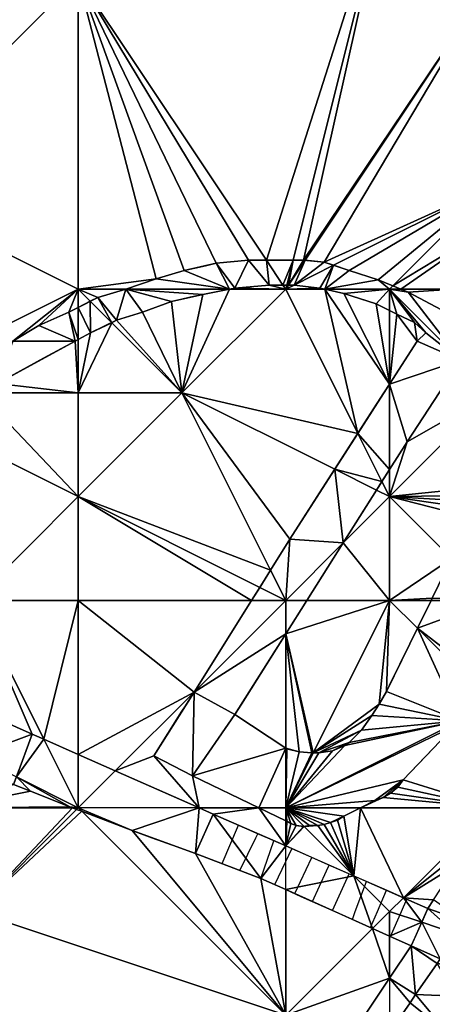
# Model space of a CAD drawing. Extents: x 291500 to 291796, y 92389 to 92685.
# Drawn here: x 291560 to 291580, y 92468 to 92515 of the extents above; entities that cross this region are included whole.
import ezdxf

# ---------------------------------------------------------------- set-up
doc = ezdxf.new("R2010")
doc.units = 0
doc.header["$MEASUREMENT"] = 0
for name, color, linetype in [('emapsite_Building_Surface', 41, 'Continuous'), ('emapsite_General_Feature_Line', 250, 'Continuous'), ('emapsite_General_Surface_Line', 250, 'Continuous'), ('emapsite_General_Surface_Surface', 7, 'Continuous'), ('emapsite_Natural_Environment_Surface', 254, 'Continuous'), ('emapsite_Road_Or_Track_Surface', 254, 'Continuous')]:
    doc.layers.add(name, color=color, linetype=linetype)

msp = doc.modelspace()

# ---------------------------------------------------------------- linework, layer by layer
at = {"layer": 'emapsite_General_Feature_Line', "lineweight": -3}
for p, q in [((291560.29, 92481.05, 23.661), (291558.15, 92482, 22.738)), ((291579.62, 92473.06, 31.289), (291579.35, 92472.65, 31.259))]:
    msp.add_line(p, q, dxfattribs=at)
for points in [[(291559.35, 92500, 20.001), (291559.756, 92500.244, 20.062), (291560.6, 92500.75, 20.192), (291562.05, 92501.4, 20.45), (291562.5, 92501.625, 20.526), (291563.45, 92502.1, 20.677), (291564.8, 92502.5, 20.933), (291566.25, 92503, 21.181), (291567.5, 92503.37, 21.406), (291567.6, 92503.4, 21.425), (291568.633, 92503.633, 21.627), (291569.15, 92503.75, 21.728), (291570.7, 92503.9, 22.068), (291572.5, 92503.9, 22.497), (291573.35, 92503.9, 22.704), (291573.85, 92503.85, 22.836), (291574.35, 92503.8, 22.968), (291575.55, 92503.4, 23.339), (291576.95, 92502.95, 23.769), (291577.5, 92502.722, 23.948), (291577.657, 92502.657, 23.999), (291578.037, 92502.5, 24.121), (291578.4, 92502.35, 24.253), (291580, 92501.5, 24.888)], [(291579.621, 92480.379, 30.142), (291578.15, 92478.85, 30.052), (291577.9, 92478.5, 30.056), (291577.55, 92478.2, 30.02), (291577.5, 92478.171, 30.012), (291577.2, 92478, 29.951), (291576.8, 92477.85, 29.852), (291576.1, 92477.5, 29.698), (291575.3, 92477.1, 29.519), (291575, 92476.9, 29.462), (291574.65, 92476.8, 29.368), (291574.35, 92476.7, 29.29), (291574.05, 92476.65, 29.202), (291573.65, 92476.65, 29.07), (291573.35, 92476.6, 28.981), (291573, 92476.65, 28.855), (291572.75, 92476.75, 28.752), (291572.55, 92476.85, 28.664), (291572.5, 92476.874, 28.643), (291572.078, 92477.078, 28.459), (291571.206, 92477.5, 28.08), (291568, 92479.05, 26.666), (291567.5, 92479.307, 26.442), (291566.15, 92480, 25.837), (291567.5, 92482.154, 25.798), (291567.633, 92482.367, 25.794), (291567.717, 92482.5, 25.792), (291568.081, 92483.081, 25.783), (291570.851, 92487.5, 25.713), (291571.486, 92488.514, 25.696), (291572.5, 92490.131, 25.665), (291572.7, 92490.45, 25.655), (291574.016, 92492.5, 25.6), (291576.733, 92496.733, 25.189), (291577.225, 92497.5, 25.132), (291577.5, 92497.928, 25.096), (291578.83, 92500, 24.981), (291579.25, 92500.4, 25.006), (291578.7, 92500.9, 24.725), (291577.85, 92501.3, 24.382), (291577.5, 92501.475, 24.238), (291576.85, 92501.8, 23.999), (291576.812, 92501.812, 23.987), (291575.3, 92502.3, 23.497), (291574.38, 92502.5, 23.222), (291574.15, 92502.55, 23.156), (291572.9, 92502.7, 22.82), (291572.7, 92502.7, 22.771), (291572.5, 92502.7, 22.722), (291571.7, 92502.7, 22.532), (291570.05, 92502.55, 22.167), (291569.792, 92502.5, 22.115), (291568.5, 92502.25, 21.869), (291567.892, 92502.108, 21.758), (291567.5, 92502.017, 21.645), (291567, 92501.9, 21.546), (291566.844, 92501.844, 21.518), (291565.6, 92501.4, 21.293), (291564.35, 92501, 21.061), (291563.1, 92500.4, 20.859), (291562.5, 92500.08, 20.768), (291562.35, 92500, 20.743), (291560.831, 92499.169, 20.496), (291558.6, 92497.95, 20.146)], [(291579.886, 92497.5, 25.892), (291578.35, 92495.15, 26.142), (291577.5, 92493.803, 26.294), (291576.677, 92492.5, 26.425), (291575.27, 92490.27, 26.493), (291573.521, 92487.5, 26.609), (291572.5, 92485.882, 26.623), (291570.366, 92482.5, 26.671), (291570.05, 92482, 26.68), (291572.5, 92480.383, 27.858), (291572.55, 92480.35, 27.883), (291573.15, 92480.2, 28.118), (291573.75, 92480.15, 28.331), (291574.1, 92480.15, 28.449), (291574.75, 92480.25, 28.645), (291575.35, 92480.5, 28.79), (291575.55, 92480.65, 28.823), (291576.15, 92481.25, 28.889), (291576.65, 92481.95, 28.899), (291577, 92482.5, 28.892), (291577.35, 92483.1, 28.879), (291577.5, 92483.407, 28.862), (291579.501, 92487.5, 28.538), (291579.55, 92487.6, 28.526), (291580.484, 92489.516, 28.297)], [(291569, 92477.2, 27.411), (291568.321, 92477.5, 27.123), (291567.5, 92477.863, 26.768), (291564.284, 92479.284, 25.379), (291562.5, 92480.073, 24.614), (291560.29, 92481.05, 23.661)], [(291559.39, 92478.62, 23.899), (291560.2, 92478.3, 24.241), (291562.1, 92477.55, 25.045), (291562.23, 92477.5, 25.099), (291562.425, 92477.425, 25.18), (291562.5, 92477.397, 25.211), (291565.1, 92476.4, 26.28), (291566.055, 92476.055, 26.668), (291567.5, 92475.534, 27.263), (291568.15, 92475.3, 27.528)], [(291579.35, 92472.65, 31.259), (291578.169, 92473.169, 31.272), (291577.5, 92473.463, 31.016), (291574.696, 92474.696, 29.829), (291572.5, 92475.661, 28.9), (291571.223, 92476.223, 28.354), (291569, 92477.2, 27.411)], [(291568.15, 92475.3, 27.528), (291569.707, 92474.707, 28.169), (291571.3, 92474.1, 28.83), (291572.5, 92473.562, 29.345), (291573.233, 92473.233, 29.657), (291574.869, 92472.5, 30.352), (291576.686, 92471.686, 31.119), (291577.5, 92471.321, 31.147), (291578.55, 92470.85, 31.135)], [(291578.55, 92470.85, 31.135), (291577.5, 92469.284, 31.021), (291576.304, 92467.5, 30.836), (291575.66, 92466.54, 30.781), (291575.1, 92465.7, 30.732), (291575.497, 92465.497, 30.754), (291575.63, 92465.43, 30.752)], [(291578.55, 92470.85, 31.135), (291579.641, 92470.359, 31.122), (291579.941, 92470.224, 31.118)], [(291579.941, 92470.224, 31.118), (291579.877, 92470.123, 31.111), (291579.8, 92470, 31.102), (291578.75, 92468.5, 30.992), (291578.5, 92468.1, 30.963), (291578.079, 92467.5, 30.919), (291577.5, 92466.675, 30.86), (291576.83, 92465.72, 30.791), (291576.3, 92464.97, 30.737)]]:
    msp.add_polyline3d(points, dxfattribs=at)
at = {"layer": 'emapsite_General_Surface_Line', "lineweight": -3}
for p, q in [((291568.15, 92475.3, 27.528), (291569, 92477.2, 27.411)), ((291569.43, 92474.81, 28.056), (291570.23, 92476.66, 27.933)), ((291571.3, 92474.1, 28.83), (291571.93, 92475.91, 28.657)), ((291572.93, 92473.37, 29.527), (291573.75, 92475.11, 29.429)), ((291574.75, 92472.55, 30.302), (291575.55, 92474.32, 30.191))]:
    msp.add_line(p, q, dxfattribs=at)
for points in [[(291559.39, 92478.62, 23.899), (291559.928, 92480.072, 23.76), (291560.29, 92481.05, 23.661)], [(291570.29, 92474.48, 28.412), (291571.055, 92476.055, 28.334), (291571.15, 92476.25, 28.324)], [(291571.98, 92473.8, 29.121), (291572.5, 92474.911, 29.059), (291572.79, 92475.53, 29.023)], [(291573.79, 92472.98, 29.894), (291574.465, 92474.465, 29.802), (291574.59, 92474.74, 29.785)], [(291575.71, 92472.12, 30.708), (291575.851, 92472.5, 30.676), (291576.39, 92473.95, 30.546)], [(291576.59, 92471.73, 31.078), (291576.915, 92472.5, 31.027), (291577.35, 92473.53, 30.952)], [(291577.55, 92471.3, 31.146), (291577.902, 92472.098, 31.202), (291578.08, 92472.5, 31.229), (291578.34, 92473.09, 31.27)], [(291578.55, 92470.85, 31.135), (291578.735, 92471.265, 31.163), (291579.283, 92472.5, 31.249), (291579.35, 92472.65, 31.259)]]:
    msp.add_polyline3d(points, dxfattribs=at)
at = {"layer": 'emapsite_General_Surface_Surface'}
for points in [[(291577.136, 92493.227, 26.295), (291577.5, 92492.5, 26.58), (291577.5, 92493.803, 26.229)], [(291576.875, 92492.813, 26.309), (291577.5, 92492.5, 26.58), (291577.136, 92493.227, 26.295)], [(291576.875, 92492.813, 26.309), (291575.27, 92490.27, 26.393), (291577.5, 92492.5, 26.58)], [(291578.844, 92486.156, 28.62), (291579.501, 92487.5, 28.438), (291577.5, 92487.5, 27.87)], [(291572.5, 92480.383, 27.761), (291572.5, 92485.882, 26.524), (291570.05, 92482, 26.584)], [(291572.5, 92473.562, 29.233), (291572.5, 92467.5, 30.5), (291576.686, 92471.686, 31.019)], [(291572.5, 92467.5, 30.5), (291557.5, 92472.5, 24.45), (291557.5, 92462.5, 26.51)], [(291577.5, 92469.284, 30.924), (291578.55, 92470.85, 31.03), (291577.5, 92471.321, 31.048)]]:
    msp.add_3dface(points, dxfattribs=at)
at = {"layer": 'emapsite_Natural_Environment_Surface'}
for points in [[(291562.5, 92517.5, 17.54), (291557.5, 92517.5, 16.49), (291552.5, 92507.5, 17.01)], [(291562.5, 92517.5, 17.54), (291552.5, 92507.5, 17.01), (291562.5, 92502.5, 20.29)], [(291552.5, 92497.5, 18.57), (291562.5, 92502.5, 20.29), (291552.5, 92507.5, 17.01)], [(291563.083, 92501.917, 20.519), (291562.5, 92502.5, 20.29), (291562.5, 92501.625, 20.427)], [(291572.367, 92502.7, 22.592), (291572.5, 92502.5, 22.66), (291572.55, 92502.7, 22.633)], [(291572.9, 92502.7, 22.72), (291572.633, 92502.7, 22.654), (291572.5, 92502.5, 22.66)], [(291572.55, 92502.7, 22.633), (291572.5, 92502.5, 22.66), (291572.633, 92502.7, 22.654)], [(291567.5, 92497.5, 22.25), (291562.5, 92497.5, 21.07), (291562.5, 92492.5, 21.72)], [(291562.5, 92487.5, 22.84), (291562.5, 92492.5, 21.72), (291557.5, 92487.5, 21.18)]]:
    msp.add_3dface(points, dxfattribs=at)
at = {"layer": 'emapsite_Road_Or_Track_Surface'}
for points in [[(291577.657, 92502.657, 23.899), (291577.5, 92502.5, 23.89), (291578.037, 92502.5, 24.021)], [(291575.27, 92490.27, 26.393), (291572.5, 92487.5, 26.16), (291573.521, 92487.5, 26.509)], [(291571.768, 92488.963, 25.588), (291571.244, 92488.128, 25.603), (291572.5, 92487.5, 26.16)], [(291571.244, 92488.128, 25.603), (291570.851, 92487.5, 25.613), (291572.5, 92487.5, 26.16)], [(291570.851, 92487.5, 25.613), (291568.081, 92483.081, 25.687), (291572.5, 92487.5, 26.16)], [(291572.5, 92485.882, 26.524), (291573.521, 92487.5, 26.509), (291572.5, 92487.5, 26.16)], [(291562.5, 92480.073, 24.511), (291560.848, 92480.803, 23.798), (291562.5, 92477.5, 25.09)], [(291562.5, 92480.073, 24.511), (291562.5, 92477.5, 25.09), (291564.284, 92479.284, 25.281)], [(291568.321, 92477.5, 27.023), (291562.5, 92477.5, 25.09), (291564.284, 92479.284, 25.281)], [(291562.425, 92477.425, 25.08), (291562.5, 92477.5, 25.09), (291562.23, 92477.5, 25)], [(291562.425, 92477.425, 25.08), (291562.668, 92477.332, 25.181), (291562.5, 92477.5, 25.09)], [(291572.5, 92476.874, 28.541), (291572.5, 92477.5, 28.41), (291571.206, 92477.5, 27.98)], [(291575.781, 92474.219, 30.188), (291578.169, 92473.169, 31.172), (291577.5, 92472.5, 31.12)], [(291576.686, 92471.686, 31.019), (291577.5, 92472.5, 31.12), (291577.5, 92471.321, 31.048)]]:
    msp.add_3dface(points, dxfattribs=at)

# ---------------------------------------------------------------- meshes
at = {"layer": 'emapsite_Building_Surface'}
mesh = msp.add_polyface(dxfattribs=at)
corners = [(291580.3, 92466.65, 30.79), (291577.5, 92462.5, 30.51), (291585.536, 92465.179, 30.751), (291577.5, 92462.574, 30.515), (291581.27, 92468.03, 30.884)]
mesh.append_faces([[corners[k] for k in face] for face in [(4, 0, 2), (0, 3, 1), (0, 1, 2)]])
at = {"layer": 'emapsite_General_Surface_Surface'}
mesh = msp.add_polyface(dxfattribs=at)
corners = [(291577.5, 92492.5, 26.58), (291578.35, 92495.15, 26.091), (291577.5, 92493.803, 26.229), (291582.5, 92497.5, 26.55), (291580.919, 92499.081, 25.709)]
mesh.append_faces([[corners[k] for k in face] for face in [(0, 3, 1), (3, 4, 1), (0, 1, 2)]])
mesh = msp.add_polyface(dxfattribs=at)
corners = [(291581.45, 92491.5, 27.913), (291577.5, 92492.5, 26.58), (291580.484, 92489.516, 28.197), (291581.7, 92491.9, 27.87), (291581.6, 92491.7, 27.898), (291581.9, 92492.25, 27.828), (291582.1, 92492.55, 27.799), (291582.5, 92493.02, 27.778), (291582.5, 92497.5, 26.55)]
mesh.append_faces([[corners[k] for k in face] for face in [(7, 8, 1), (5, 1, 3), (1, 0, 3), (6, 7, 1), (5, 6, 1), (3, 0, 4), (0, 1, 2)]])
mesh = msp.add_polyface(dxfattribs=at)
corners = [(291575.27, 92490.27, 26.393), (291573.521, 92487.5, 26.509), (291577.5, 92487.5, 27.87), (291577.5, 92492.5, 26.58)]
mesh.append_faces([[corners[k] for k in face] for face in [(3, 0, 2), (0, 1, 2)]])
mesh = msp.add_polyface(dxfattribs=at)
corners = [(291577.5, 92492.5, 26.58), (291577.5, 92487.5, 27.87), (291580.484, 92489.516, 28.197), (291579.501, 92487.5, 28.438), (291579.55, 92487.6, 28.426)]
mesh.append_faces([[corners[k] for k in face] for face in [(2, 1, 4), (1, 3, 4), (0, 1, 2)]])
mesh = msp.add_polyface(dxfattribs=at)
corners = [(291572.5, 92485.882, 26.524), (291577.5, 92487.5, 27.87), (291573.521, 92487.5, 26.509), (291572.5, 92480.383, 27.761), (291573.15, 92480.2, 28.025), (291573.825, 92480.15, 28.267), (291572.55, 92480.35, 27.786), (291573.75, 92480.15, 28.241)]
mesh.append_faces([[corners[k] for k in face] for face in [(7, 5, 0), (4, 7, 0), (6, 4, 3), (0, 5, 1), (3, 4, 0), (0, 1, 2)]])
mesh = msp.add_polyface(dxfattribs=at)
corners = [(291577, 92482.5, 28.812), (291577.35, 92483.1, 28.796), (291577.5, 92487.5, 27.87), (291578.844, 92486.156, 28.62), (291575.55, 92480.65, 28.735), (291574.75, 92480.25, 28.555), (291575.35, 92480.5, 28.702), (291576.15, 92481.25, 28.804), (291574.1, 92480.15, 28.359), (291573.825, 92480.15, 28.267), (291576.65, 92481.95, 28.817)]
mesh.append_faces([[corners[k] for k in face] for face in [(9, 0, 2), (9, 10, 0), (9, 7, 10), (9, 8, 7), (4, 8, 5), (7, 8, 4), (4, 5, 6), (1, 3, 2), (0, 1, 2)]])
mesh = msp.add_polyface(dxfattribs=at)
corners = [(291557.486, 92480.007, 22.864), (291559.526, 92478.987, 23.77), (291560.29, 92481.05, 23.558), (291558.15, 92482, 22.635)]
mesh.append_faces([[corners[k] for k in face] for face in [(3, 0, 2), (0, 1, 2)]])
mesh = msp.add_polyface(dxfattribs=at)
corners = [(291556.144, 92477.5, 22.961), (291562.1, 92477.55, 24.945), (291560.2, 92478.3, 24.145), (291559.39, 92478.62, 23.804), (291562.23, 92477.5, 25), (291557.3, 92479.45, 22.923)]
mesh.append_faces([[corners[k] for k in face] for face in [(5, 0, 3), (4, 1, 0), (3, 0, 2), (0, 1, 2)]])
mesh = msp.add_polyface(dxfattribs=at)
corners = [(291554.788, 92475.212, 22.98), (291557.5, 92472.5, 24.45), (291556.144, 92477.5, 22.961), (291562.425, 92477.425, 25.08), (291562.23, 92477.5, 25)]
mesh.append_faces([[corners[k] for k in face] for face in [(2, 1, 4), (1, 3, 4), (0, 1, 2)]])
mesh = msp.add_polyface(dxfattribs=at)
corners = [(291562.668, 92477.332, 25.181), (291557.5, 92472.5, 24.45), (291572.5, 92467.5, 30.5), (291562.425, 92477.425, 25.08)]
mesh.append_faces([[corners[k] for k in face] for face in [(0, 3, 1), (0, 1, 2)]])
mesh = msp.add_polyface(dxfattribs=at)
corners = [(291571.3, 92474.1, 28.722), (291572.5, 92467.5, 30.5), (291572.5, 92473.562, 29.233), (291565.1, 92476.4, 26.183), (291562.668, 92477.332, 25.181), (291568.15, 92475.3, 27.426)]
mesh.append_faces([[corners[k] for k in face] for face in [(5, 3, 1), (0, 5, 1), (3, 4, 1), (0, 1, 2)]])
mesh = msp.add_polyface(dxfattribs=at)
corners = [(291572.5, 92467.5, 30.5), (291577.5, 92469.284, 30.924), (291576.686, 92471.686, 31.019), (291575.202, 92464.798, 30.505), (291575.63, 92465.43, 30.571), (291575.1, 92465.7, 30.554), (291577.5, 92471.321, 31.048), (291575.66, 92466.54, 30.641)]
mesh.append_faces([[corners[k] for k in face] for face in [(7, 0, 5), (7, 1, 0), (1, 6, 2), (0, 3, 5), (3, 4, 5), (0, 1, 2)]])
mesh = msp.add_polyface(dxfattribs=at)
corners = [(291578.55, 92470.85, 31.03), (291577.5, 92469.284, 30.924), (291578.75, 92468.5, 30.888), (291578.5, 92468.1, 30.861), (291579.8, 92470, 30.99), (291579.941, 92470.224, 31.005), (291577.5, 92466.675, 30.765)]
mesh.append_faces([[corners[k] for k in face] for face in [(3, 1, 6), (4, 0, 2), (4, 5, 0), (2, 1, 3), (0, 1, 2)]])
mesh = msp.add_polyface(dxfattribs=at)
corners = [(291575.63, 92465.43, 30.571), (291575.1, 92465.7, 30.554), (291575.66, 92466.54, 30.641), (291576.83, 92465.72, 30.664), (291576.3, 92464.97, 30.585), (291577.5, 92466.675, 30.765), (291577.5, 92469.284, 30.924)]
mesh.append_faces([[corners[k] for k in face] for face in [(2, 6, 5), (3, 2, 5), (4, 0, 3), (3, 0, 2), (0, 1, 2)]])
at = {"layer": 'emapsite_Natural_Environment_Surface'}
mesh = msp.add_polyface(dxfattribs=at)
corners = [(291571.567, 92503.9, 22.182), (291577.5, 92522.5, 19.99), (291562.5, 92517.5, 17.54), (291572.85, 92503.9, 22.473)]
mesh.append_faces([[corners[k] for k in face] for face in [(0, 3, 1), (0, 1, 2)]])
mesh = msp.add_polyface(dxfattribs=at)
corners = [(291577.5, 92522.5, 19.99), (291573.35, 92503.9, 22.596), (291582.5, 92517.5, 22.2), (291573.428, 92503.892, 22.617), (291572.85, 92503.9, 22.473)]
mesh.append_faces([[corners[k] for k in face] for face in [(4, 1, 0), (2, 1, 3), (0, 1, 2)]])
mesh = msp.add_polyface(dxfattribs=at)
corners = [(291562.5, 92517.5, 17.54), (291566.25, 92503, 21.087), (291567.6, 92503.4, 21.334), (291570.7, 92503.9, 21.977), (291569.15, 92503.75, 21.637), (291562.5, 92502.5, 20.29), (291571.567, 92503.9, 22.182), (291564.8, 92502.5, 20.835)]
mesh.append_faces([[corners[k] for k in face] for face in [(1, 5, 7), (6, 0, 3), (5, 1, 0), (4, 0, 2), (3, 0, 4), (0, 1, 2)]])
mesh = msp.add_polyface(dxfattribs=at)
corners = [(291573.428, 92503.892, 22.617), (291574.35, 92503.8, 22.865), (291582.5, 92517.5, 22.2), (291574.8, 92503.65, 23.007), (291582.5, 92507.5, 24.17)]
mesh.append_faces([[corners[k] for k in face] for face in [(2, 1, 4), (1, 3, 4), (0, 1, 2)]])
mesh = msp.add_polyface(dxfattribs=at)
corners = [(291575.55, 92503.4, 23.239), (291582.5, 92507.5, 24.17), (291574.8, 92503.65, 23.007), (291576.95, 92502.95, 23.669), (291577.657, 92502.657, 23.899)]
mesh.append_faces([[corners[k] for k in face] for face in [(4, 1, 3), (3, 1, 0), (0, 1, 2)]])
mesh = msp.add_polyface(dxfattribs=at)
corners = [(291582.5, 92505.579, 24.531), (291578.037, 92502.5, 24.021), (291580.613, 92502.5, 24.65), (291582.5, 92507.5, 24.17), (291577.657, 92502.657, 23.899)]
mesh.append_faces([[corners[k] for k in face] for face in [(0, 4, 1), (3, 4, 0), (0, 1, 2)]])
mesh = msp.add_polyface(dxfattribs=at)
corners = [(291557.6, 92498.95, 19.619), (291559.35, 92500, 19.892), (291552.5, 92497.5, 18.57), (291562.5, 92502.5, 20.29), (291562.05, 92501.4, 20.349), (291562.5, 92501.625, 20.427), (291560.6, 92500.75, 20.088), (291554.832, 92497.5, 19.153)]
mesh.append_faces([[corners[k] for k in face] for face in [(0, 2, 7), (4, 3, 6), (6, 3, 1), (4, 5, 3), (3, 2, 1), (0, 1, 2)]])
mesh = msp.add_polyface(dxfattribs=at)
corners = [(291563.083, 92501.917, 20.519), (291563.45, 92502.1, 20.577), (291562.5, 92502.5, 20.29), (291564.8, 92502.5, 20.835)]
mesh.append_faces([[corners[k] for k in face] for face in [(2, 1, 3), (0, 1, 2)]])
mesh = msp.add_polyface(dxfattribs=at)
corners = [(291569.792, 92502.5, 22.018), (291567.5, 92497.5, 22.25), (291572.5, 92502.5, 22.66), (291568.5, 92502.25, 21.751), (291567, 92501.9, 21.45), (291565.6, 92501.4, 21.195), (291564.35, 92501, 20.961), (291564.114, 92500.886, 20.922)]
mesh.append_faces([[corners[k] for k in face] for face in [(4, 5, 1), (6, 7, 1), (5, 6, 1), (0, 3, 1), (3, 4, 1), (0, 1, 2)]])
mesh = msp.add_polyface(dxfattribs=at)
corners = [(291575.974, 92495.551, 25.384), (291572.5, 92502.5, 22.66), (291567.5, 92497.5, 22.25), (291574.862, 92493.819, 25.438)]
mesh.append_faces([[corners[k] for k in face] for face in [(3, 0, 2), (0, 1, 2)]])
mesh = msp.add_polyface(dxfattribs=at)
corners = [(291569.792, 92502.5, 22.018), (291572.5, 92502.5, 22.66), (291570.05, 92502.55, 22.07), (291572.367, 92502.7, 22.592), (291571.7, 92502.7, 22.434)]
mesh.append_faces([[corners[k] for k in face] for face in [(2, 1, 4), (1, 3, 4), (0, 1, 2)]])
mesh = msp.add_polyface(dxfattribs=at)
corners = [(291572.5, 92502.5, 22.66), (291574.15, 92502.55, 23.056), (291572.9, 92502.7, 22.72), (291574.38, 92502.5, 23.122)]
mesh.append_faces([[corners[k] for k in face] for face in [(0, 3, 1), (0, 1, 2)]])
mesh = msp.add_polyface(dxfattribs=at)
corners = [(291574.38, 92502.5, 23.122), (291572.5, 92502.5, 22.66), (291575.974, 92495.551, 25.384), (291577.5, 92501.475, 24.166), (291576.85, 92501.8, 23.918), (291577.5, 92497.928, 25.12), (291575.3, 92502.3, 23.403)]
mesh.append_faces([[corners[k] for k in face] for face in [(6, 0, 5), (4, 6, 5), (5, 0, 2), (3, 4, 5), (0, 1, 2)]])
mesh = msp.add_polyface(dxfattribs=at)
corners = [(291580.613, 92502.5, 24.65), (291578.037, 92502.5, 24.021), (291578.4, 92502.35, 24.153), (291580, 92501.5, 24.788)]
mesh.append_faces([[corners[k] for k in face] for face in [(3, 0, 2), (0, 1, 2)]])
mesh = msp.add_polyface(dxfattribs=at)
corners = [(291577.85, 92501.3, 24.305), (291578.83, 92500, 24.912), (291578.7, 92500.9, 24.636), (291579.25, 92500.4, 24.915), (291577.5, 92497.928, 25.12), (291577.5, 92501.475, 24.166)]
mesh.append_faces([[corners[k] for k in face] for face in [(4, 0, 5), (4, 1, 0), (2, 1, 3), (0, 1, 2)]])
mesh = msp.add_polyface(dxfattribs=at)
corners = [(291562.5, 92497.5, 21.07), (291563.1, 92500.4, 20.759), (291562.5, 92500.08, 20.668), (291567.5, 92497.5, 22.25), (291564.114, 92500.886, 20.922)]
mesh.append_faces([[corners[k] for k in face] for face in [(0, 4, 1), (3, 4, 0), (0, 1, 2)]])
mesh = msp.add_polyface(dxfattribs=at)
corners = [(291562.5, 92497.5, 21.07), (291562.35, 92500, 20.642), (291558.6, 92497.95, 20.025), (291562.5, 92500.08, 20.668), (291557.744, 92497.5, 19.881)]
mesh.append_faces([[corners[k] for k in face] for face in [(4, 0, 2), (0, 3, 1), (0, 1, 2)]])
mesh = msp.add_polyface(dxfattribs=at)
corners = [(291557.744, 92497.5, 19.881), (291555.188, 92496.156, 19.417), (291562.5, 92492.5, 21.72), (291562.5, 92497.5, 21.07)]
mesh.append_faces([[corners[k] for k in face] for face in [(3, 0, 2), (0, 1, 2)]])
mesh = msp.add_polyface(dxfattribs=at)
corners = [(291571.768, 92488.963, 25.588), (291567.5, 92497.5, 22.25), (291562.5, 92492.5, 21.72), (291571.244, 92488.128, 25.603)]
mesh.append_faces([[corners[k] for k in face] for face in [(3, 0, 2), (0, 1, 2)]])
mesh = msp.add_polyface(dxfattribs=at)
corners = [(291571.768, 92488.963, 25.588), (291572.7, 92490.45, 25.537), (291567.5, 92497.5, 22.25), (291574.862, 92493.819, 25.438)]
mesh.append_faces([[corners[k] for k in face] for face in [(2, 1, 3), (0, 1, 2)]])
mesh = msp.add_polyface(dxfattribs=at)
corners = [(291555.188, 92496.156, 19.417), (291557.5, 92487.5, 21.18), (291562.5, 92492.5, 21.72), (291554.7, 92495.9, 19.332), (291553.571, 92495.358, 19.129)]
mesh.append_faces([[corners[k] for k in face] for face in [(0, 3, 1), (3, 4, 1), (0, 1, 2)]])
mesh = msp.add_polyface(dxfattribs=at)
corners = [(291570.851, 92487.5, 25.613), (291562.5, 92492.5, 21.72), (291562.5, 92487.5, 22.84), (291571.244, 92488.128, 25.603)]
mesh.append_faces([[corners[k] for k in face] for face in [(0, 3, 1), (0, 1, 2)]])
mesh = msp.add_polyface(dxfattribs=at)
corners = [(291560.848, 92480.803, 23.798), (291557.5, 92487.5, 21.18), (291560.29, 92481.05, 23.558), (291553.84, 92483.84, 20.792), (291558.15, 92482, 22.635)]
mesh.append_faces([[corners[k] for k in face] for face in [(2, 1, 4), (3, 4, 1), (0, 1, 2)]])
mesh = msp.add_polyface(dxfattribs=at)
corners = [(291560.848, 92480.803, 23.798), (291562.5, 92487.5, 22.84), (291557.5, 92487.5, 21.18), (291562.5, 92480.073, 24.511)]
mesh.append_faces([[corners[k] for k in face] for face in [(0, 3, 1), (0, 1, 2)]])
mesh = msp.add_polyface(dxfattribs=at)
corners = [(291562.5, 92480.073, 24.511), (291564.284, 92479.284, 25.281), (291568.081, 92483.081, 25.687), (291562.5, 92487.5, 22.84), (291570.851, 92487.5, 25.613)]
mesh.append_faces([[corners[k] for k in face] for face in [(4, 3, 2), (3, 0, 2), (0, 1, 2)]])
mesh = msp.add_polyface(dxfattribs=at)
corners = [(291566.15, 92480, 25.739), (291564.284, 92479.284, 25.281), (291568.321, 92477.5, 27.023), (291571.206, 92477.5, 27.98), (291568, 92479.05, 26.567), (291568.081, 92483.081, 25.687)]
mesh.append_faces([[corners[k] for k in face] for face in [(5, 1, 0), (0, 2, 4), (2, 3, 4), (0, 1, 2)]])
mesh = msp.add_polyface(dxfattribs=at)
corners = [(291577.55, 92478.2, 29.856), (291577.2, 92478, 29.782), (291582.5, 92477.5, 31.51), (291580.888, 92481.694, 30.297), (291582.5, 92482.5, 30.66), (291576.1, 92477.5, 29.526), (291580.65, 92481.45, 30.265), (291578.15, 92478.85, 29.932), (291577.9, 92478.5, 29.914), (291576.8, 92477.85, 29.683)]
mesh.append_faces([[corners[k] for k in face] for face in [(8, 0, 2), (9, 5, 1), (7, 8, 2), (6, 7, 2), (3, 6, 2), (1, 5, 2), (3, 2, 4), (0, 1, 2)]])
mesh = msp.add_polyface(dxfattribs=at)
corners = [(291572.5, 92475.661, 28.794), (291572.5, 92476.874, 28.541), (291571.206, 92477.5, 27.98), (291569, 92477.2, 27.311), (291568.321, 92477.5, 27.023)]
mesh.append_faces([[corners[k] for k in face] for face in [(4, 3, 2), (3, 0, 2), (0, 1, 2)]])
mesh = msp.add_polyface(dxfattribs=at)
corners = [(291574.65, 92476.8, 29.239), (291575.781, 92474.219, 30.188), (291575, 92476.9, 29.324), (291578.169, 92473.169, 31.172), (291576.1, 92477.5, 29.526), (291582.5, 92477.5, 31.51), (291575.3, 92477.1, 29.371), (291574.35, 92476.7, 29.169), (291574.05, 92476.65, 29.088), (291573.393, 92476.607, 28.894), (291573.65, 92476.65, 28.964)]
mesh.append_faces([[corners[k] for k in face] for face in [(8, 10, 9), (1, 8, 9), (1, 7, 8), (1, 0, 7), (1, 4, 6), (1, 6, 2), (5, 4, 3), (3, 4, 1), (0, 1, 2)]])
mesh = msp.add_polyface(dxfattribs=at)
corners = [(291579.35, 92472.65, 31.151), (291579.62, 92473.06, 31.182), (291578.169, 92473.169, 31.172), (291582.06, 92475.13, 31.347), (291583.157, 92476.843, 31.474), (291581.35, 92475.7, 31.377), (291582.5, 92477.5, 31.51), (291580.73, 92474.75, 31.307)]
mesh.append_faces([[corners[k] for k in face] for face in [(2, 5, 6), (2, 7, 5), (2, 1, 7), (5, 4, 6), (3, 4, 5), (0, 1, 2)]])
mesh = msp.add_polyface(dxfattribs=at)
corners = [(291572.5, 92475.661, 28.794), (291575.781, 92474.219, 30.188), (291573.393, 92476.607, 28.894), (291573, 92476.65, 28.754), (291573.35, 92476.6, 28.881), (291572.75, 92476.75, 28.65), (291572.55, 92476.85, 28.562), (291572.5, 92476.874, 28.541)]
mesh.append_faces([[corners[k] for k in face] for face in [(7, 0, 6), (6, 0, 5), (5, 0, 3), (4, 0, 2), (3, 0, 4), (0, 1, 2)]])
at = {"layer": 'emapsite_Road_Or_Track_Surface'}
mesh = msp.add_polyface(dxfattribs=at)
corners = [(291569.792, 92502.5, 22.018), (291567.6, 92503.4, 21.334), (291566.25, 92503, 21.087), (291564.8, 92502.5, 20.835), (291569.15, 92503.75, 21.637), (291570.05, 92502.55, 22.07), (291570.7, 92503.9, 21.977), (291571.7, 92502.7, 22.434), (291571.567, 92503.9, 22.182), (291572.367, 92502.7, 22.592)]
mesh.append_faces([[corners[k] for k in face] for face in [(0, 4, 1), (0, 5, 4), (9, 8, 7), (7, 8, 6), (7, 6, 5), (4, 5, 6), (0, 2, 3), (0, 1, 2)]])
mesh = msp.add_polyface(dxfattribs=at)
corners = [(291572.85, 92503.9, 22.473), (291571.567, 92503.9, 22.182), (291572.367, 92502.7, 22.592), (291572.55, 92502.7, 22.633)]
mesh.append_faces([[corners[k] for k in face] for face in [(3, 0, 2), (0, 1, 2)]])
mesh = msp.add_polyface(dxfattribs=at)
corners = [(291572.85, 92503.9, 22.473), (291572.55, 92502.7, 22.633), (291572.633, 92502.7, 22.654), (291573.35, 92503.9, 22.596), (291573.428, 92503.892, 22.617)]
mesh.append_faces([[corners[k] for k in face] for face in [(4, 3, 2), (3, 0, 2), (0, 1, 2)]])
mesh = msp.add_polyface(dxfattribs=at)
corners = [(291572.633, 92502.7, 22.654), (291572.9, 92502.7, 22.72), (291573.428, 92503.892, 22.617), (291574.8, 92503.65, 23.007), (291574.35, 92503.8, 22.865)]
mesh.append_faces([[corners[k] for k in face] for face in [(2, 1, 4), (1, 3, 4), (0, 1, 2)]])
mesh = msp.add_polyface(dxfattribs=at)
corners = [(291574.8, 92503.65, 23.007), (291574.15, 92502.55, 23.056), (291574.38, 92502.5, 23.122), (291572.9, 92502.7, 22.72), (291575.55, 92503.4, 23.239), (291576.95, 92502.95, 23.669), (291577.5, 92502.5, 23.89), (291577.657, 92502.657, 23.899)]
mesh.append_faces([[corners[k] for k in face] for face in [(5, 6, 7), (5, 2, 6), (5, 4, 2), (2, 4, 0), (0, 3, 1), (0, 1, 2)]])
mesh = msp.add_polyface(dxfattribs=at)
corners = [(291564.114, 92500.886, 20.922), (291563.45, 92502.1, 20.577), (291563.083, 92501.917, 20.519), (291567, 92501.9, 21.45), (291568.5, 92502.25, 21.751), (291564.8, 92502.5, 20.835), (291564.35, 92501, 20.961), (291565.6, 92501.4, 21.195), (291569.792, 92502.5, 22.018)]
mesh.append_faces([[corners[k] for k in face] for face in [(6, 5, 1), (4, 8, 5), (7, 3, 5), (7, 5, 6), (1, 0, 6), (3, 4, 5), (0, 1, 2)]])
mesh = msp.add_polyface(dxfattribs=at)
corners = [(291577.5, 92502.5, 23.89), (291575.3, 92502.3, 23.403), (291576.85, 92501.8, 23.918), (291574.38, 92502.5, 23.122), (291577.5, 92501.475, 24.166)]
mesh.append_faces([[corners[k] for k in face] for face in [(4, 0, 2), (3, 1, 0), (0, 1, 2)]])
mesh = msp.add_polyface(dxfattribs=at)
corners = [(291582.5, 92501.565, 25.379), (291582.5, 92502.5, 25.11), (291580.613, 92502.5, 24.65), (291578.037, 92502.5, 24.021), (291577.5, 92502.5, 23.89), (291578.4, 92502.35, 24.153), (291581.52, 92500, 25.591), (291580, 92501.5, 24.788), (291580.919, 92499.081, 25.709)]
mesh.append_faces([[corners[k] for k in face] for face in [(7, 0, 2), (7, 6, 0), (5, 8, 7), (5, 4, 8), (6, 7, 8), (3, 4, 5), (0, 1, 2)]])
mesh = msp.add_polyface(dxfattribs=at)
corners = [(291577.5, 92493.803, 26.229), (291578.35, 92495.15, 26.091), (291577.5, 92497.928, 25.12), (291577.85, 92501.3, 24.305), (291577.5, 92502.5, 23.89), (291577.5, 92501.475, 24.166), (291578.7, 92500.9, 24.636), (291578.83, 92500, 24.912), (291580.919, 92499.081, 25.709), (291579.25, 92500.4, 24.915)]
mesh.append_faces([[corners[k] for k in face] for face in [(1, 8, 2), (2, 8, 7), (8, 4, 9), (9, 4, 6), (7, 8, 9), (6, 4, 3), (3, 4, 5), (0, 1, 2)]])
mesh = msp.add_polyface(dxfattribs=at)
corners = [(291562.35, 92500, 20.642), (291559.35, 92500, 19.892), (291558.6, 92497.95, 20.025), (291557.6, 92498.95, 19.619), (291557.744, 92497.5, 19.881), (291562.5, 92500.08, 20.668), (291562.5, 92501.625, 20.427), (291562.05, 92501.4, 20.349), (291560.6, 92500.75, 20.088), (291554.832, 92497.5, 19.153)]
mesh.append_faces([[corners[k] for k in face] for face in [(3, 9, 4), (0, 8, 1), (0, 7, 8), (0, 5, 7), (5, 6, 7), (1, 3, 2), (2, 3, 4), (0, 1, 2)]])
mesh = msp.add_polyface(dxfattribs=at)
corners = [(291563.1, 92500.4, 20.759), (291562.5, 92501.625, 20.427), (291562.5, 92500.08, 20.668), (291564.114, 92500.886, 20.922), (291563.083, 92501.917, 20.519)]
mesh.append_faces([[corners[k] for k in face] for face in [(0, 4, 1), (3, 4, 0), (0, 1, 2)]])
mesh = msp.add_polyface(dxfattribs=at)
corners = [(291575.974, 92495.551, 25.384), (291577.5, 92493.803, 26.229), (291577.5, 92497.928, 25.12), (291577.136, 92493.227, 26.295)]
mesh.append_faces([[corners[k] for k in face] for face in [(0, 3, 1), (0, 1, 2)]])
mesh = msp.add_polyface(dxfattribs=at)
corners = [(291574.862, 92493.819, 25.438), (291577.136, 92493.227, 26.295), (291575.974, 92495.551, 25.384), (291576.875, 92492.813, 26.309)]
mesh.append_faces([[corners[k] for k in face] for face in [(0, 3, 1), (0, 1, 2)]])
mesh = msp.add_polyface(dxfattribs=at)
corners = [(291575.27, 92490.27, 26.393), (291574.862, 92493.819, 25.438), (291572.7, 92490.45, 25.537), (291572.5, 92487.5, 26.16), (291571.768, 92488.963, 25.588), (291576.875, 92492.813, 26.309)]
mesh.append_faces([[corners[k] for k in face] for face in [(0, 5, 1), (4, 3, 2), (3, 0, 2), (0, 1, 2)]])
mesh = msp.add_polyface(dxfattribs=at)
corners = [(291579.55, 92487.6, 28.426), (291582.5, 92487.5, 29.29), (291580.484, 92489.516, 28.197), (291579.501, 92487.5, 28.438)]
mesh.append_faces([[corners[k] for k in face] for face in [(3, 1, 0), (0, 1, 2)]])
mesh = msp.add_polyface(dxfattribs=at)
corners = [(291571.206, 92477.5, 27.98), (291572.5, 92477.5, 28.41), (291572.5, 92480.383, 27.761), (291572.5, 92487.5, 26.16), (291568.081, 92483.081, 25.687), (291572.5, 92485.882, 26.524), (291566.15, 92480, 25.739), (291568, 92479.05, 26.567), (291570.05, 92482, 26.584)]
mesh.append_faces([[corners[k] for k in face] for face in [(7, 0, 2), (8, 7, 2), (8, 4, 7), (5, 4, 8), (6, 7, 4), (3, 4, 5), (0, 1, 2)]])
mesh = msp.add_polyface(dxfattribs=at)
corners = [(291578.844, 92486.156, 28.62), (291582.081, 92482.919, 30.426), (291582.5, 92483.349, 30.427), (291579.501, 92487.5, 28.438), (291582.5, 92487.5, 29.29)]
mesh.append_faces([[corners[k] for k in face] for face in [(4, 0, 2), (3, 0, 4), (0, 1, 2)]])
mesh = msp.add_polyface(dxfattribs=at)
corners = [(291573.825, 92480.15, 28.267), (291572.5, 92477.5, 28.41), (291574.1, 92480.15, 28.359), (291575.55, 92480.65, 28.735), (291580.888, 92481.694, 30.297), (291576.15, 92481.25, 28.804), (291582.081, 92482.919, 30.426), (291578.844, 92486.156, 28.62), (291577.35, 92483.1, 28.796), (291577, 92482.5, 28.812), (291576.65, 92481.95, 28.817), (291575.35, 92480.5, 28.702), (291574.75, 92480.25, 28.555)]
mesh.append_faces([[corners[k] for k in face] for face in [(2, 1, 12), (12, 1, 11), (11, 1, 4), (3, 11, 4), (7, 8, 4), (10, 4, 9), (5, 4, 10), (4, 8, 9), (4, 6, 7), (3, 4, 5), (0, 1, 2)]])
mesh = msp.add_polyface(dxfattribs=at)
corners = [(291577.55, 92478.2, 29.856), (291577.9, 92478.5, 29.914), (291578.15, 92478.85, 29.932), (291577.2, 92478, 29.782), (291576.8, 92477.85, 29.683), (291572.5, 92477.5, 28.41), (291580.65, 92481.45, 30.265), (291580.888, 92481.694, 30.297), (291576.1, 92477.5, 29.526)]
mesh.append_faces([[corners[k] for k in face] for face in [(5, 8, 4), (7, 5, 6), (6, 5, 2), (2, 5, 4), (2, 4, 3), (0, 2, 3), (0, 1, 2)]])
mesh = msp.add_polyface(dxfattribs=at)
corners = [(291559.526, 92478.987, 23.77), (291562.5, 92477.5, 25.09), (291560.848, 92480.803, 23.798), (291560.29, 92481.05, 23.558)]
mesh.append_faces([[corners[k] for k in face] for face in [(3, 0, 2), (0, 1, 2)]])
mesh = msp.add_polyface(dxfattribs=at)
corners = [(291572.5, 92477.5, 28.41), (291573.75, 92480.15, 28.241), (291573.15, 92480.2, 28.025), (291572.55, 92480.35, 27.786), (291573.825, 92480.15, 28.267), (291572.5, 92480.383, 27.761)]
mesh.append_faces([[corners[k] for k in face] for face in [(5, 0, 3), (4, 1, 0), (3, 0, 2), (0, 1, 2)]])
mesh = msp.add_polyface(dxfattribs=at)
corners = [(291560.2, 92478.3, 24.145), (291562.1, 92477.55, 24.945), (291559.526, 92478.987, 23.77), (291562.5, 92477.5, 25.09), (291559.39, 92478.62, 23.804), (291562.23, 92477.5, 25)]
mesh.append_faces([[corners[k] for k in face] for face in [(1, 5, 3), (4, 0, 2), (2, 1, 3), (0, 1, 2)]])
mesh = msp.add_polyface(dxfattribs=at)
corners = [(291569, 92477.2, 27.311), (291568.321, 92477.5, 27.023), (291568.15, 92475.3, 27.426), (291562.5, 92477.5, 25.09), (291565.1, 92476.4, 26.183), (291562.668, 92477.332, 25.181)]
mesh.append_faces([[corners[k] for k in face] for face in [(3, 5, 4), (2, 1, 4), (1, 3, 4), (0, 1, 2)]])
mesh = msp.add_polyface(dxfattribs=at)
corners = [(291574.65, 92476.8, 29.239), (291575.3, 92477.1, 29.371), (291572.5, 92477.5, 28.41), (291573.65, 92476.65, 28.964), (291573.393, 92476.607, 28.894), (291574.05, 92476.65, 29.088), (291574.35, 92476.7, 29.169), (291575, 92476.9, 29.324), (291576.1, 92477.5, 29.526)]
mesh.append_faces([[corners[k] for k in face] for face in [(1, 8, 2), (0, 7, 1), (6, 0, 2), (3, 5, 2), (5, 6, 2), (3, 2, 4), (0, 1, 2)]])
mesh = msp.add_polyface(dxfattribs=at)
corners = [(291572.55, 92476.85, 28.562), (291572.5, 92477.5, 28.41), (291572.5, 92476.874, 28.541), (291572.75, 92476.75, 28.65), (291573, 92476.65, 28.754), (291573.393, 92476.607, 28.894), (291573.35, 92476.6, 28.881)]
mesh.append_faces([[corners[k] for k in face] for face in [(6, 5, 4), (4, 5, 1), (0, 3, 1), (3, 4, 1), (0, 1, 2)]])
mesh = msp.add_polyface(dxfattribs=at)
corners = [(291571.3, 92474.1, 28.722), (291569, 92477.2, 27.311), (291568.15, 92475.3, 27.426), (291572.5, 92473.562, 29.233), (291572.5, 92475.661, 28.794)]
mesh.append_faces([[corners[k] for k in face] for face in [(0, 4, 1), (3, 4, 0), (0, 1, 2)]])
mesh = msp.add_polyface(dxfattribs=at)
corners = [(291576.686, 92471.686, 31.019), (291575.781, 92474.219, 30.188), (291577.5, 92472.5, 31.12), (291572.5, 92473.562, 29.233), (291572.5, 92475.661, 28.794)]
mesh.append_faces([[corners[k] for k in face] for face in [(0, 3, 1), (3, 4, 1), (0, 1, 2)]])
mesh = msp.add_polyface(dxfattribs=at)
corners = [(291579.053, 92471.982, 31.103), (291577.5, 92472.5, 31.12), (291578.169, 92473.169, 31.172), (291579.35, 92472.65, 31.151)]
mesh.append_faces([[corners[k] for k in face] for face in [(3, 0, 2), (0, 1, 2)]])
mesh = msp.add_polyface(dxfattribs=at)
corners = [(291579.62, 92473.06, 31.182), (291579.35, 92472.65, 31.151), (291581.08, 92472.03, 31.13), (291579.053, 92471.982, 31.103), (291580.703, 92471.432, 31.086)]
mesh.append_faces([[corners[k] for k in face] for face in [(2, 1, 4), (1, 3, 4), (0, 1, 2)]])
mesh = msp.add_polyface(dxfattribs=at)
corners = [(291579.053, 92471.982, 31.103), (291577.5, 92471.321, 31.048), (291577.5, 92472.5, 31.12), (291578.55, 92470.85, 31.03)]
mesh.append_faces([[corners[k] for k in face] for face in [(0, 3, 1), (0, 1, 2)]])
mesh = msp.add_polyface(dxfattribs=at)
corners = [(291579.053, 92471.982, 31.103), (291578.55, 92470.85, 31.03), (291579.941, 92470.224, 31.005), (291580.703, 92471.432, 31.086)]
mesh.append_faces([[corners[k] for k in face] for face in [(3, 0, 2), (0, 1, 2)]])
mesh = msp.add_polyface(dxfattribs=at)
corners = [(291577.5, 92466.675, 30.765), (291580.3, 92466.65, 30.79), (291578.5, 92468.1, 30.861), (291577.5, 92462.574, 30.515), (291580.762, 92469.856, 30.99), (291579.8, 92470, 30.99), (291580.688, 92468.419, 30.902), (291581.27, 92468.03, 30.884), (291579.941, 92470.224, 31.005), (291578.75, 92468.5, 30.888)]
mesh.append_faces([[corners[k] for k in face] for face in [(9, 1, 6), (2, 1, 9), (5, 9, 6), (8, 5, 4), (6, 1, 7), (4, 5, 6), (3, 1, 0), (0, 1, 2)]])

doc.saveas('drawing.dxf')
